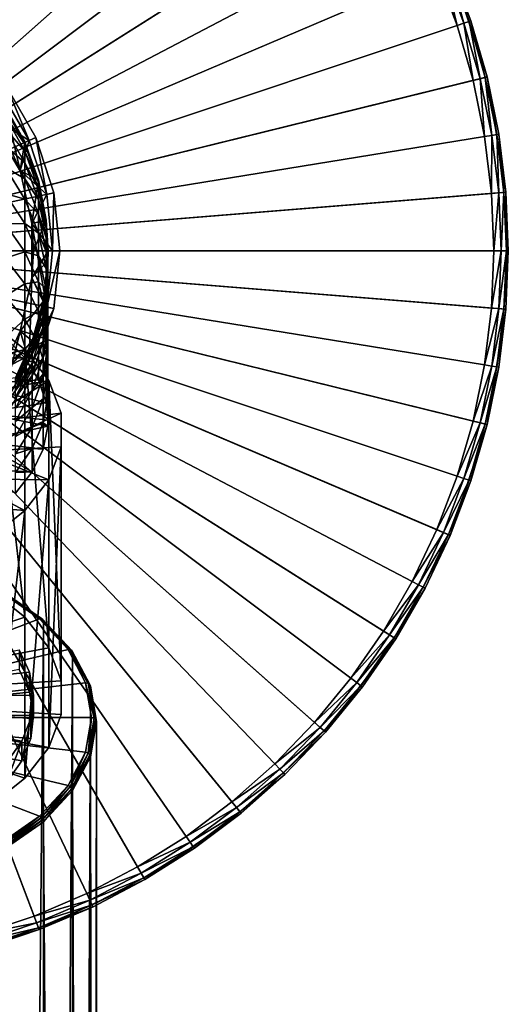
# Model space of a CAD drawing. Extents: x -30 to 30, y -202 to 30.
# Drawn here: x 10 to 30, y -31 to 10 of the extents above; entities that cross this region are included whole.
import ezdxf

# ---------------------------------------------------------------- set-up
doc = ezdxf.new("R2010")
doc.units = 0
doc.header["$MEASUREMENT"] = 0
for name, color, linetype in [('L2', 7, 'Continuous'), ('L3', 7, 'Continuous'), ('L4', 7, 'Continuous'), ('L5', 7, 'Continuous')]:
    doc.layers.add(name, color=color, linetype=linetype)

msp = doc.modelspace()

# ---------------------------------------------------------------- linework, layer by layer
at = {"layer": 'L2', "color": 7}
for points in [[(9.050967, -14.09658, 39.96602), (10.64281, -15.20913, 38.37714), (0, -19.288, 32.55191)], [(10.72596, -15.19921, 38.43802), (9.050967, -14.09658, 39.96602), (9.121678, -14.07797, 40.03932)], [(10.72596, -15.19921, 38.43802), (10.64281, -15.20913, 38.37714), (9.050967, -14.09658, 39.96602)], [(10.78683, -15.23585, 38.51332), (10.72596, -15.19921, 38.43802), (9.121678, -14.07797, 40.03932)], [(10.78683, -15.23585, 38.51332), (9.121678, -14.07797, 40.03932), (9.173442, -14.10825, 40.1237)], [(10.8091, -15.30923, 38.58288), (10.78683, -15.23585, 38.51332), (9.173442, -14.10825, 40.1237)], [(10.8091, -15.30923, 38.58288), (9.173442, -14.10825, 40.1237), (9.192389, -14.17929, 40.19659)], [(9.192389, -189.1502, 162.7125), (10.8091, -15.30923, 38.58288), (9.192389, -14.17929, 40.19659)], [(0, -19.288, 32.55191), (10.64281, -15.20913, 38.37714), (11.82566, -16.47842, 36.5644)], [(10.8091, -190.2801, 161.0988), (10.8091, -15.30923, 38.58288), (9.192389, -189.1502, 162.7125)], [(11.91805, -16.47842, 36.61111), (10.64281, -15.20913, 38.37714), (10.72596, -15.19921, 38.43802)], [(11.91805, -16.47842, 36.61111), (11.82566, -16.47842, 36.5644), (10.64281, -15.20913, 38.37714)], [(11.98568, -16.52232, 36.67605), (11.91805, -16.47842, 36.61111), (10.72596, -15.19921, 38.43802)], [(11.98568, -16.52232, 36.67605), (10.72596, -15.19921, 38.43802), (10.78683, -15.23585, 38.51332)], [(12.01043, -16.59836, 36.74181), (11.98568, -16.52232, 36.67605), (10.78683, -15.23585, 38.51332)], [(12.01043, -16.59836, 36.74181), (10.78683, -15.23585, 38.51332), (10.8091, -15.30923, 38.58288)], [(10.8091, -190.2801, 161.0988), (12.01043, -16.59836, 36.74181), (10.8091, -15.30923, 38.58288)], [(0, -19.288, 32.55191), (11.82566, -16.47842, 36.5644), (12.55405, -17.85569, 34.59746)], [(12.01043, -191.5692, 159.2577), (12.01043, -16.59836, 36.74181), (10.8091, -190.2801, 161.0988)], [(12.65213, -17.86645, 34.6288), (12.55405, -17.85569, 34.59746), (11.82566, -16.47842, 36.5644)], [(12.65213, -17.86645, 34.6288), (11.82566, -16.47842, 36.5644), (11.91805, -16.47842, 36.61111)], [(12.72393, -17.91823, 34.68249), (12.65213, -17.86645, 34.6288), (11.91805, -16.47842, 36.61111)], [(12.72393, -17.91823, 34.68249), (11.91805, -16.47842, 36.61111), (11.98568, -16.52232, 36.67605)], [(12.75021, -17.99714, 34.74413), (12.72393, -17.91823, 34.68249), (11.98568, -16.52232, 36.67605)], [(12.75021, -17.99714, 34.74413), (11.98568, -16.52232, 36.67605), (12.01043, -16.59836, 36.74181)], [(12.01043, -191.5692, 159.2577), (12.75021, -17.99714, 34.74413), (12.01043, -16.59836, 36.74181)], [(12.8, -19.288, 32.55191), (0, -19.288, 32.55191), (12.55405, -17.85569, 34.59746)], [(12.9, -19.30995, 32.56727), (12.55405, -17.85569, 34.59746), (12.65213, -17.86645, 34.6288)], [(12.9, -19.30995, 32.56727), (12.8, -19.288, 32.55191), (12.55405, -17.85569, 34.59746)], [(12.97321, -19.36992, 32.60926), (12.65213, -17.86645, 34.6288), (12.72393, -17.91823, 34.68249)], [(12.97321, -19.36992, 32.60926), (12.9, -19.30995, 32.56727), (12.65213, -17.86645, 34.6288)], [(12.75021, -192.968, 157.2601), (12.75021, -17.99714, 34.74413), (12.01043, -191.5692, 159.2577)], [(13, -19.45183, 32.66662), (12.72393, -17.91823, 34.68249), (12.75021, -17.99714, 34.74413)], [(13, -19.45183, 32.66662), (12.97321, -19.36992, 32.60926), (12.72393, -17.91823, 34.68249)], [(12.75021, -192.968, 157.2601), (13, -19.45183, 32.66662), (12.75021, -17.99714, 34.74413)], [(12.8, -19.288, 32.55191), (12.55405, -20.72031, 30.50636), (0, -19.288, 32.55191)], [(12.55405, -20.72031, 30.50636), (11.82566, -22.09758, 28.53941), (0, -19.288, 32.55191)], [(0, -19.288, 32.55191), (11.82566, -22.09758, 28.53941), (10.64281, -23.36687, 26.72667)], [(0, -19.288, 32.55191), (10.64281, -23.36687, 26.72667), (9.050967, -24.47942, 25.13779)], [(12.65213, -20.75345, 30.50574), (12.55405, -20.72031, 30.50636), (12.8, -19.288, 32.55191)], [(12.65213, -20.75345, 30.50574), (12.8, -19.288, 32.55191), (12.9, -19.30995, 32.56727)], [(12.72393, -20.82161, 30.53603), (12.65213, -20.75345, 30.50574), (12.9, -19.30995, 32.56727)], [(12.72393, -20.82161, 30.53603), (12.9, -19.30995, 32.56727), (12.97321, -19.36992, 32.60926)], [(12.75021, -20.90652, 30.58911), (12.72393, -20.82161, 30.53603), (12.97321, -19.36992, 32.60926)], [(12.75021, -20.90652, 30.58911), (12.97321, -19.36992, 32.60926), (13, -19.45183, 32.66662)], [(13, -194.4227, 155.1825), (12.75021, -20.90652, 30.58911), (13, -19.45183, 32.66662)], [(13, -194.4227, 155.1825), (13, -19.45183, 32.66662), (12.75021, -192.968, 157.2601)], [(11.91805, -22.14148, 28.52344), (11.82566, -22.09758, 28.53941), (12.55405, -20.72031, 30.50636)], [(11.91805, -22.14148, 28.52344), (12.55405, -20.72031, 30.50636), (12.65213, -20.75345, 30.50574)], [(11.98568, -22.21751, 28.54248), (11.91805, -22.14148, 28.52344), (12.65213, -20.75345, 30.50574)], [(11.98568, -22.21751, 28.54248), (12.65213, -20.75345, 30.50574), (12.72393, -20.82161, 30.53603)], [(12.01043, -22.30531, 28.59143), (11.98568, -22.21751, 28.54248), (12.72393, -20.82161, 30.53603)], [(12.01043, -22.30531, 28.59143), (12.72393, -20.82161, 30.53603), (12.75021, -20.90652, 30.58911)], [(12.75021, -195.8774, 153.105), (12.01043, -22.30531, 28.59143), (12.75021, -20.90652, 30.58911)], [(12.75021, -195.8774, 153.105), (12.75021, -20.90652, 30.58911), (13, -194.4227, 155.1825)], [(10.72596, -23.42069, 26.69653), (10.64281, -23.36687, 26.72667), (11.82566, -22.09758, 28.53941)], [(10.72596, -23.42069, 26.69653), (11.82566, -22.09758, 28.53941), (11.91805, -22.14148, 28.52344)], [(10.78683, -23.50398, 26.7052), (10.72596, -23.42069, 26.69653), (11.91805, -22.14148, 28.52344)], [(10.78683, -23.50398, 26.7052), (11.91805, -22.14148, 28.52344), (11.98568, -22.21751, 28.54248)], [(10.8091, -23.59444, 26.75037), (10.78683, -23.50398, 26.7052), (11.98568, -22.21751, 28.54248)], [(10.8091, -23.59444, 26.75037), (11.98568, -22.21751, 28.54248), (12.01043, -22.30531, 28.59143)], [(12.01043, -197.2762, 151.1074), (10.8091, -23.59444, 26.75037), (12.01043, -22.30531, 28.59143)], [(12.01043, -197.2762, 151.1074), (12.01043, -22.30531, 28.59143), (12.75021, -195.8774, 153.105)], [(9.121678, -24.54193, 25.09523), (9.050967, -24.47942, 25.13779), (10.64281, -23.36687, 26.72667)], [(9.121678, -24.54193, 25.09523), (10.64281, -23.36687, 26.72667), (10.72596, -23.42069, 26.69653)], [(9.173442, -24.63159, 25.09482), (9.121678, -24.54193, 25.09523), (10.72596, -23.42069, 26.69653)], [(9.173442, -24.63159, 25.09482), (10.72596, -23.42069, 26.69653), (10.78683, -23.50398, 26.7052)], [(9.192389, -24.72437, 25.13666), (9.173442, -24.63159, 25.09482), (10.78683, -23.50398, 26.7052)], [(9.192389, -24.72437, 25.13666), (10.78683, -23.50398, 26.7052), (10.8091, -23.59444, 26.75037)], [(10.8091, -198.5653, 149.2663), (9.192389, -24.72437, 25.13666), (10.8091, -23.59444, 26.75037)], [(10.8091, -198.5653, 149.2663), (10.8091, -23.59444, 26.75037), (12.01043, -197.2762, 151.1074)], [(9.192389, -199.6952, 147.6526), (9.192389, -24.72437, 25.13666), (10.8091, -198.5653, 149.2663)]]:
    msp.add_3dface(points, dxfattribs=at)
at = {"layer": 'L3', "color": 7}
for points in [[(0, 0, 7.85), (9.295605, 6.753652, 7.85), (10.49664, 4.673404, 7.85)], [(8.911314, 5.36176, 8.85), (10.22257, 4.551383, 8.85), (9.052901, 6.577317, 8.85)], [(9.295605, 6.753652, 8.55), (9.052901, 6.577317, 8.85), (10.22257, 4.551383, 8.85)], [(10.49664, 4.673404, 8.55), (10.49664, 4.673404, 7.85), (9.295605, 6.753652, 7.85)], [(10.49664, 4.673404, 8.55), (9.295605, 6.753652, 7.85), (9.295605, 6.753652, 8.55)], [(9.295605, 6.753652, 8.55), (10.22257, 4.551383, 8.85), (10.49664, 4.673404, 8.55)], [(8.911314, 5.36176, 10.5), (9.233019, 5.979243, 10.5), (9.855593, 3.320736, 10.5)], [(9.855593, 3.320736, 10.5), (9.233019, 5.979243, 10.5), (10.03754, 4.499755, 10.5)], [(9.233019, 5.876134, 12.64661), (10.03754, 4.499755, 10.5), (9.233019, 5.979243, 10.5)], [(10.03754, 4.403457, 12.50481), (10.03754, 4.499755, 10.5), (9.233019, 5.876134, 12.64661)], [(9.233019, 5.876134, 12.64661), (9.233019, 5.567756, 14.77346), (10.03754, 4.403457, 12.50481)], [(8.911314, 5.36176, 8.85), (8.911314, 5.36176, 10.5), (9.855593, 3.320736, 10.5)], [(8.911314, 5.36176, 8.85), (9.855593, 3.320736, 10.5), (9.855593, 3.320736, 8.85)], [(9.855593, 3.320736, 8.85), (10.22257, 4.551383, 8.85), (8.911314, 5.36176, 8.85)], [(10.03754, 4.403457, 12.50481), (9.233019, 5.567756, 14.77346), (10.03754, 4.11545, 14.49116)], [(9.233019, 5.567756, 14.77346), (9.233019, 5.056948, 16.86096), (10.03754, 4.11545, 14.49116)], [(10.03754, 4.11545, 14.49116), (9.233019, 5.056948, 16.86096), (10.03754, 3.638385, 16.44076)], [(9.233019, 5.056948, 16.86096), (9.233019, 4.348414, 18.88989), (10.03754, 3.638385, 16.44076)], [(10.49664, 4.673404, 7.85), (11.23892, 2.388905, 7.85), (0, 0, 7.85)], [(9.855593, 3.320736, 8.85), (10.94547, 2.326532, 8.85), (10.22257, 4.551383, 8.85)], [(9.855593, 3.320736, 10.5), (10.03754, 4.499755, 10.5), (10.60679, 2.914797, 10.5)], [(10.03754, 4.403457, 12.50481), (10.60679, 2.914797, 10.5), (10.03754, 4.499755, 10.5)], [(10.49664, 4.673404, 8.55), (10.22257, 4.551383, 8.85), (10.94547, 2.326532, 8.85)], [(11.23892, 2.388905, 8.55), (11.23892, 2.388905, 7.85), (10.49664, 4.673404, 7.85)], [(11.23892, 2.388905, 8.55), (10.49664, 4.673404, 7.85), (10.49664, 4.673404, 8.55)], [(10.49664, 4.673404, 8.55), (10.94547, 2.326532, 8.85), (11.23892, 2.388905, 8.55)], [(10.03754, 3.638385, 16.44076), (9.233019, 4.348414, 18.88989), (10.03754, 2.976656, 18.33566)], [(9.233019, 4.348414, 18.88989), (9.233019, 3.448677, 20.84157), (10.03754, 2.976656, 18.33566)], [(10.60679, 2.825795, 12.3529), (10.60679, 2.914797, 10.5), (10.03754, 4.403457, 12.50481)], [(10.03754, 4.403457, 12.50481), (10.03754, 4.11545, 14.49116), (10.60679, 2.825795, 12.3529)], [(10.60679, 2.825795, 12.3529), (10.03754, 4.11545, 14.49116), (10.60679, 2.559612, 14.18874)], [(10.03754, 4.11545, 14.49116), (10.03754, 3.638385, 16.44076), (10.60679, 2.559612, 14.18874)], [(10.03754, 2.976656, 18.33566), (9.233019, 3.448677, 20.84157), (10.03754, 2.136355, 20.15842)], [(9.233019, 3.448677, 20.84157), (9.233019, 2.366023, 22.69803), (10.03754, 2.136355, 20.15842)], [(9.855593, 3.320736, 8.85), (9.855593, 3.320736, 10.5), (10.33903, 1.124438, 10.5)], [(9.855593, 3.320736, 8.85), (10.33903, 1.124438, 10.5), (10.33903, 1.124438, 8.85)], [(9.855593, 3.320736, 10.5), (10.60679, 2.914797, 10.5), (10.33903, 1.124438, 10.5)], [(10.33903, 1.124438, 8.85), (10.94547, 2.326532, 8.85), (9.855593, 3.320736, 8.85)], [(10.60679, 2.559612, 14.18874), (10.03754, 3.638385, 16.44076), (10.60679, 2.118696, 15.99061)], [(10.03754, 3.638385, 16.44076), (10.03754, 2.976656, 18.33566), (10.60679, 2.118696, 15.99061)], [(10.60679, 2.118696, 15.99061), (10.03754, 2.976656, 18.33566), (10.60679, 1.507108, 17.74193)], [(10.03754, 2.976656, 18.33566), (10.03754, 2.136355, 20.15842), (10.60679, 1.507108, 17.74193)], [(10.33903, 1.124438, 10.5), (10.60679, 2.914797, 10.5), (10.92742, 1.261518, 10.5)], [(10.60679, 2.825795, 12.3529), (10.92742, 1.261518, 10.5), (10.60679, 2.914797, 10.5)], [(10.92742, 1.180128, 12.19444), (10.92742, 1.261518, 10.5), (10.60679, 2.825795, 12.3529)], [(10.60679, 2.825795, 12.3529), (10.60679, 2.559612, 14.18874), (10.92742, 1.180128, 12.19444)], [(10.92742, 1.180128, 12.19444), (10.60679, 2.559612, 14.18874), (10.92742, 0.936708, 13.87328)], [(10.60679, 2.559612, 14.18874), (10.60679, 2.118696, 15.99061), (10.92742, 0.936708, 13.87328)], [(0, 0, 7.85), (11.23892, 2.388905, 7.85), (11.49, 0, 7.85)], [(10.03754, 2.136355, 20.15842), (9.233019, 2.366023, 22.69803), (10.03754, 1.12522, 21.89224)], [(9.233019, 2.366023, 22.69803), (9.233019, 1.110419, 24.44217), (10.03754, 1.12522, 21.89224)], [(10.60679, 1.507108, 17.74193), (10.03754, 2.136355, 20.15842), (10.60679, 0.73048, 19.42657)], [(10.03754, 2.136355, 20.15842), (10.03754, 1.12522, 21.89224), (10.60679, 0.73048, 19.42657)], [(10.33903, 1.124438, 8.85), (11.19, 0, 8.85), (10.94547, 2.326532, 8.85)], [(10.92742, 0.936708, 13.87328), (10.60679, 2.118696, 15.99061), (10.92742, 0.5335, 15.52105)], [(10.60679, 2.118696, 15.99061), (10.60679, 1.507108, 17.74193), (10.92742, 0.5335, 15.52105)], [(11.23892, 2.388905, 8.55), (10.94547, 2.326532, 8.85), (11.19, 0, 8.85)], [(11.23892, 2.388905, 8.55), (11.19, 0, 8.85), (11.49, 0, 8.55)], [(11.49, 0, 8.55), (11.23892, 2.388905, 7.85), (11.23892, 2.388905, 8.55)], [(11.49, 0, 8.55), (11.49, 0, 7.85), (11.23892, 2.388905, 7.85)], [(10.33903, 1.124438, 10.5), (10.92742, 1.261518, 10.5), (10.4, 0, 10.5)], [(10.4, 0, 10.5), (10.92742, 1.261518, 10.5), (11, 0, 10.5)], [(10.92742, 0.5335, 15.52105), (10.60679, 1.507108, 17.74193), (10.92742, -0.025785, 17.1226)], [(10.60679, 1.507108, 17.74193), (10.60679, 0.73048, 19.42657), (10.92742, -0.025785, 17.1226)], [(10.92742, 1.180128, 12.19444), (11, 0, 10.5), (10.92742, 1.261518, 10.5)], [(10.03754, 1.12522, 21.89224), (9.233019, 1.110419, 24.44217), (10.03754, -0.047441, 23.52117)], [(9.233019, 1.110419, 24.44217), (9.233019, -0.306573, 26.05794), (10.03754, -0.047441, 23.52117)], [(10.60679, 0.73048, 19.42657), (10.03754, 1.12522, 21.89224), (10.60679, -0.204039, 21.02901)], [(10.03754, 1.12522, 21.89224), (10.03754, -0.047441, 23.52117), (10.60679, -0.204039, 21.02901)], [(10.33903, 1.124438, 8.85), (10.33903, 1.124438, 10.5), (10.4, 0, 10.5)], [(10.33903, 1.124438, 8.85), (10.4, 0, 10.5), (10.33903, -1.124438, 8.85)], [(10.94547, -2.326532, 8.85), (11.19, 0, 8.85), (10.33903, 1.124438, 8.85)], [(10.33903, -1.124438, 8.85), (10.94547, -2.326532, 8.85), (10.33903, 1.124438, 8.85)], [(10.99193, -0.494972, 12.03314), (11, 0, 10.5), (10.92742, 1.180128, 12.19444)], [(10.92742, 1.180128, 12.19444), (10.92742, 0.936708, 13.87328), (10.99193, -0.494972, 12.03314)], [(10.99193, -0.494972, 12.03314), (10.92742, 0.936708, 13.87328), (10.99193, -0.715221, 13.55217)], [(10.92742, 0.936708, 13.87328), (10.92742, 0.5335, 15.52105), (10.99193, -0.715221, 13.55217)], [(10.92742, -0.025785, 17.1226), (10.60679, 0.73048, 19.42657), (10.92742, -0.735996, 18.66317)], [(10.60679, 0.73048, 19.42657), (10.60679, -0.204039, 21.02901), (10.92742, -0.735996, 18.66317)], [(10.99193, -0.715221, 13.55217), (10.92742, 0.5335, 15.52105), (10.99193, -1.080048, 15.0431)], [(10.92742, 0.5335, 15.52105), (10.92742, -0.025785, 17.1226), (10.99193, -1.080048, 15.0431)], [(11.23892, -2.388905, 7.85), (10.49664, -4.673404, 7.85), (0, 0, 7.85)], [(0, 0, 7.85), (10.49664, -4.673404, 7.85), (9.295605, -6.753652, 7.85)], [(0, 0, 7.85), (11.49, 0, 7.85), (11.23892, -2.388905, 7.85)], [(10.4, 0, 10.5), (10.33903, -1.124438, 10.5), (10.33903, -1.124438, 8.85)], [(10.4, 0, 10.5), (11, 0, 10.5), (10.33903, -1.124438, 10.5)], [(11, 0, 10.5), (10.99193, -0.42133, 10.5), (10.33903, -1.124438, 10.5)], [(11.49, 0, 8.55), (11.19, 0, 8.85), (10.94547, -2.326532, 8.85)], [(11.49, 0, 8.55), (10.94547, -2.326532, 8.85), (11.23892, -2.388905, 8.55)], [(10.99193, -0.494972, 12.03314), (10.99193, -0.42133, 10.5), (11, 0, 10.5)], [(11.23892, -2.388905, 8.55), (11.23892, -2.388905, 7.85), (11.49, 0, 7.85)], [(11.23892, -2.388905, 8.55), (11.49, 0, 7.85), (11.49, 0, 8.55)], [(10.03754, -0.047441, 23.52117), (9.233019, -0.306573, 26.05794), (10.03754, -1.370828, 25.0302)], [(9.233019, -0.306573, 26.05794), (9.233019, -1.871906, 27.53046), (10.03754, -1.370828, 25.0302)], [(10.60679, -0.204039, 21.02901), (10.03754, -0.047441, 23.52117), (10.60679, -1.287842, 22.53451)], [(10.03754, -0.047441, 23.52117), (10.03754, -1.370828, 25.0302), (10.60679, -1.287842, 22.53451)], [(10.92742, -0.735996, 18.66317), (10.60679, -0.204039, 21.02901), (10.92742, -1.590595, 20.12857)], [(10.60679, -0.204039, 21.02901), (10.60679, -1.287842, 22.53451), (10.92742, -1.590595, 20.12857)], [(10.99193, -1.080048, 15.0431), (10.92742, -0.025785, 17.1226), (10.99193, -1.586094, 16.49219)], [(10.92742, -0.025785, 17.1226), (10.92742, -0.735996, 18.66317), (10.99193, -1.586094, 16.49219)], [(10.33903, -1.124438, 10.5), (10.99193, -0.42133, 10.5), (10.79879, -2.094302, 10.5)], [(10.79879, -2.094302, 10.5), (10.99193, -0.42133, 10.5), (10.99193, -0.494972, 12.03314)], [(10.79879, -2.160242, 11.8728), (10.79879, -2.094302, 10.5), (10.99193, -0.494972, 12.03314)], [(10.99193, -0.494972, 12.03314), (10.99193, -0.715221, 13.55217), (10.79879, -2.160242, 11.8728)], [(10.79879, -2.160242, 11.8728), (10.99193, -0.715221, 13.55217), (10.79879, -2.357456, 13.23296)], [(10.99193, -0.715221, 13.55217), (10.99193, -1.080048, 15.0431), (10.79879, -2.357456, 13.23296)], [(10.99193, -1.586094, 16.49219), (10.92742, -0.735996, 18.66317), (10.99193, -2.228701, 17.88611)], [(10.92742, -0.735996, 18.66317), (10.92742, -1.590595, 20.12857), (10.99193, -2.228701, 17.88611)], [(10.33903, -1.124438, 8.85), (10.33903, -1.124438, 10.5), (9.855593, -3.320736, 10.5)], [(10.33903, -1.124438, 8.85), (9.855593, -3.320736, 10.5), (9.855593, -3.320736, 8.85)], [(10.33903, -1.124438, 10.5), (10.79879, -2.094302, 10.5), (9.855593, -3.320736, 10.5)], [(9.855593, -3.320736, 8.85), (10.22257, -4.551383, 8.85), (10.33903, -1.124438, 8.85)], [(10.33903, -1.124438, 8.85), (10.22257, -4.551383, 8.85), (10.94547, -2.326532, 8.85)], [(10.79879, -2.357456, 13.23296), (10.99193, -1.080048, 15.0431), (10.79879, -2.684127, 14.56795)], [(10.99193, -1.080048, 15.0431), (10.99193, -1.586094, 16.49219), (10.79879, -2.684127, 14.56795)], [(10.03754, -1.370828, 25.0302), (9.233019, -1.871906, 27.53046), (10.03754, -2.832757, 26.40545)], [(10.60679, -1.287842, 22.53451), (10.03754, -1.370828, 25.0302), (10.60679, -2.510952, 23.9292)], [(10.03754, -1.370828, 25.0302), (10.03754, -2.832757, 26.40545), (10.60679, -2.510952, 23.9292)], [(10.92742, -1.590595, 20.12857), (10.60679, -1.287842, 22.53451), (10.92742, -2.581711, 21.50532)], [(10.60679, -1.287842, 22.53451), (10.60679, -2.510952, 23.9292), (10.92742, -2.581711, 21.50532)], [(10.79879, -2.684127, 14.56795), (10.99193, -1.586094, 16.49219), (10.79879, -3.137247, 15.86549)], [(10.99193, -1.586094, 16.49219), (10.99193, -2.228701, 17.88611), (10.79879, -3.137247, 15.86549)], [(10.99193, -2.228701, 17.88611), (10.92742, -1.590595, 20.12857), (10.99193, -3.00195, 19.21203)], [(10.92742, -1.590595, 20.12857), (10.92742, -2.581711, 21.50532), (10.99193, -3.00195, 19.21203)], [(9.233019, -1.871906, 27.53046), (9.233019, -3.571168, 28.84617), (10.03754, -2.832757, 26.40545)], [(9.855593, -3.320736, 10.5), (10.79879, -2.094302, 10.5), (10.35254, -3.718186, 10.5)], [(11.23892, -2.388905, 8.55), (10.94547, -2.326532, 8.85), (10.22257, -4.551383, 8.85)], [(11.23892, -2.388905, 8.55), (10.22257, -4.551383, 8.85), (10.49664, -4.673404, 8.55)], [(10.79879, -2.160242, 11.8728), (10.35254, -3.718186, 10.5), (10.79879, -2.094302, 10.5)], [(10.35254, -3.77665, 11.71716), (10.35254, -3.718186, 10.5), (10.79879, -2.160242, 11.8728)], [(10.79879, -2.160242, 11.8728), (10.79879, -2.357456, 13.23296), (10.35254, -3.77665, 11.71716)], [(10.35254, -3.77665, 11.71716), (10.79879, -2.357456, 13.23296), (10.35254, -3.951504, 12.9231)], [(10.79879, -2.357456, 13.23296), (10.79879, -2.684127, 14.56795), (10.35254, -3.951504, 12.9231)], [(10.49664, -4.673404, 8.55), (10.49664, -4.673404, 7.85), (11.23892, -2.388905, 7.85)], [(10.49664, -4.673404, 8.55), (11.23892, -2.388905, 7.85), (11.23892, -2.388905, 8.55)], [(10.79879, -3.137247, 15.86549), (10.99193, -2.228701, 17.88611), (10.79879, -3.712645, 17.11362)], [(10.99193, -2.228701, 17.88611), (10.99193, -3.00195, 19.21203), (10.79879, -3.712645, 17.11362)], [(10.03754, -2.832757, 26.40545), (9.233019, -3.571168, 28.84617), (10.03754, -4.419767, 27.63424)], [(10.60679, -2.510952, 23.9292), (10.03754, -2.832757, 26.40545), (10.60679, -3.862105, 25.20024)], [(10.03754, -2.832757, 26.40545), (10.03754, -4.419767, 27.63424), (10.60679, -3.862105, 25.20024)], [(10.35254, -3.951504, 12.9231), (10.79879, -2.684127, 14.56795), (10.35254, -4.241138, 14.10674)], [(10.79879, -2.684127, 14.56795), (10.79879, -3.137247, 15.86549), (10.35254, -4.241138, 14.10674)], [(10.92742, -2.581711, 21.50532), (10.60679, -2.510952, 23.9292), (10.92742, -3.700221, 22.78073)], [(10.60679, -2.510952, 23.9292), (10.60679, -3.862105, 25.20024), (10.92742, -3.700221, 22.78073)], [(10.99193, -3.00195, 19.21203), (10.92742, -2.581711, 21.50532), (10.99193, -3.898722, 20.45772)], [(10.92742, -2.581711, 21.50532), (10.92742, -3.700221, 22.78073), (10.99193, -3.898722, 20.45772)], [(6.965705, -4.874761, 27.85617), (8.62048, -2.958245, 30.59324), (10.04589, -4.083553, 28.98613)], [(8.62048, -2.958245, 30.59324), (8.62048, -14.0168, 38.33652), (10.04589, -15.14211, 36.72941)], [(8.62048, -2.958245, 30.59324), (10.04589, -15.14211, 36.72941), (10.04589, -4.083553, 28.98613)], [(10.35254, -4.241138, 14.10674), (10.79879, -3.137247, 15.86549), (10.35254, -4.642886, 15.25717)], [(10.79879, -3.137247, 15.86549), (10.79879, -3.712645, 17.11362), (10.35254, -4.642886, 15.25717)], [(10.79879, -3.712645, 17.11362), (10.99193, -3.00195, 19.21203), (10.79879, -4.405022, 18.30086)], [(10.99193, -3.00195, 19.21203), (10.99193, -3.898722, 20.45772), (10.79879, -4.405022, 18.30086)], [(6.965705, -4.465185, 27.56938), (10.03754, -4.419767, 27.63424), (9.233019, -3.571168, 28.84617)], [(9.855593, -3.320736, 8.85), (9.855593, -3.320736, 10.5), (8.911314, -5.36176, 10.5)], [(9.855593, -3.320736, 8.85), (8.911314, -5.36176, 10.5), (8.911314, -5.36176, 8.85)], [(9.855593, -3.320736, 10.5), (10.35254, -3.718186, 10.5), (8.911314, -5.36176, 10.5)], [(8.911314, -5.36176, 8.85), (9.052901, -6.577317, 8.85), (9.855593, -3.320736, 8.85)], [(9.855593, -3.320736, 8.85), (9.052901, -6.577317, 8.85), (10.22257, -4.551383, 8.85)], [(8.911314, -5.36176, 10.5), (10.35254, -3.718186, 10.5), (9.663635, -5.254918, 10.5)], [(10.35254, -3.77665, 11.71716), (9.663635, -5.254918, 10.5), (10.35254, -3.718186, 10.5)], [(9.663635, -5.306307, 11.56987), (9.663635, -5.254918, 10.5), (10.35254, -3.77665, 11.71716)], [(10.35254, -3.77665, 11.71716), (10.35254, -3.951504, 12.9231), (9.663635, -5.306307, 11.56987)], [(9.663635, -5.306307, 11.56987), (10.35254, -3.951504, 12.9231), (9.663635, -5.460002, 12.62988)], [(10.35254, -3.951504, 12.9231), (10.35254, -4.241138, 14.10674), (9.663635, -5.460002, 12.62988)], [(10.60679, -3.862105, 25.20024), (10.03754, -4.419767, 27.63424), (10.60679, -5.328862, 26.33592)], [(10.35254, -4.642886, 15.25717), (10.79879, -3.712645, 17.11362), (10.35254, -5.153047, 16.3638)], [(10.79879, -3.712645, 17.11362), (10.79879, -4.405022, 18.30086), (10.35254, -5.153047, 16.3638)], [(10.92742, -3.700221, 22.78073), (10.60679, -3.862105, 25.20024), (10.92742, -4.935824, 23.94307)], [(10.60679, -3.862105, 25.20024), (10.60679, -5.328862, 26.33592), (10.92742, -4.935824, 23.94307)], [(10.79879, -4.405022, 18.30086), (10.99193, -3.898722, 20.45772), (10.79879, -5.208003, 19.41627)], [(10.99193, -3.898722, 20.45772), (10.99193, -4.91076, 21.61173), (10.79879, -5.208003, 19.41627)], [(10.99193, -3.898722, 20.45772), (10.92742, -3.700221, 22.78073), (10.99193, -4.91076, 21.61173)], [(10.92742, -3.700221, 22.78073), (10.92742, -4.935824, 23.94307), (10.99193, -4.91076, 21.61173)], [(6.965705, -4.874761, 27.85617), (10.04589, -4.083553, 28.98613), (7.846217, -5.948026, 26.32339)], [(7.846217, -5.53845, 26.0366), (10.03754, -4.419767, 27.63424), (6.965705, -4.465185, 27.56938)], [(7.846217, -5.948026, 26.32339), (10.04589, -4.083553, 28.98613), (11.03226, -5.354256, 27.17138)], [(7.846217, -5.53845, 26.0366), (10.60679, -5.328862, 26.33592), (10.03754, -4.419767, 27.63424)], [(9.663635, -5.460002, 12.62988), (10.35254, -4.241138, 14.10674), (9.663635, -5.714587, 13.67029)], [(10.35254, -4.241138, 14.10674), (10.35254, -4.642886, 15.25717), (9.663635, -5.714587, 13.67029)], [(10.04589, -4.083553, 28.98613), (10.04589, -15.14211, 36.72941), (11.03226, -16.41281, 34.91466)], [(10.04589, -4.083553, 28.98613), (11.03226, -16.41281, 34.91466), (11.03226, -5.354256, 27.17138)], [(10.35254, -5.153047, 16.3638), (10.79879, -4.405022, 18.30086), (10.35254, -5.766925, 17.41643)], [(10.79879, -4.405022, 18.30086), (10.79879, -5.208003, 19.41627), (10.35254, -5.766925, 17.41643)], [(10.49664, -4.673404, 8.55), (10.22257, -4.551383, 8.85), (9.052901, -6.577317, 8.85)], [(10.49664, -4.673404, 8.55), (9.052901, -6.577317, 8.85), (9.295605, -6.753652, 8.55)], [(9.295605, -6.753652, 8.55), (9.295605, -6.753652, 7.85), (10.49664, -4.673404, 7.85)], [(9.295605, -6.753652, 8.55), (10.49664, -4.673404, 7.85), (10.49664, -4.673404, 8.55)], [(9.663635, -5.714587, 13.67029), (10.35254, -4.642886, 15.25717), (9.663635, -6.067719, 14.6815)], [(10.35254, -4.642886, 15.25717), (10.35254, -5.153047, 16.3638), (9.663635, -6.067719, 14.6815)], [(9.663635, -6.067719, 14.6815), (10.35254, -5.153047, 16.3638), (9.663635, -6.516146, 15.65421)], [(10.35254, -5.153047, 16.3638), (10.35254, -5.766925, 17.41643), (9.663635, -6.516146, 15.65421)], [(10.35254, -5.766925, 17.41643), (10.79879, -5.208003, 19.41627), (10.35254, -6.478868, 18.40538)], [(10.79879, -5.208003, 19.41627), (10.79879, -6.114196, 20.44959), (10.35254, -6.478868, 18.40538)], [(10.60679, -5.328862, 26.33592), (10.92742, -6.277143, 24.98163), (10.92742, -4.935824, 23.94307)], [(10.79879, -5.208003, 19.41627), (10.99193, -4.91076, 21.61173), (10.79879, -6.114196, 20.44959)], [(10.99193, -4.91076, 21.61173), (10.99193, -6.028746, 22.66343), (10.79879, -6.114196, 20.44959)], [(10.99193, -4.91076, 21.61173), (10.92742, -4.935824, 23.94307), (10.99193, -6.028746, 22.66343)], [(10.92742, -4.935824, 23.94307), (10.92742, -6.277143, 24.98163), (11, -7.000721, 23.94826)], [(10.92742, -4.935824, 23.94307), (11, -7.000721, 23.94826), (10.99193, -6.028746, 22.66343)], [(7.846217, -5.53845, 26.0366), (10.92742, -6.277143, 24.98163), (10.60679, -5.328862, 26.33592)], [(7.846217, -5.948026, 26.32339), (11.03226, -5.354256, 27.17138), (8.23372, -7.113171, 24.65939)], [(8.23372, -6.703595, 24.3726), (10.92742, -6.277143, 24.98163), (7.846217, -5.53845, 26.0366)], [(8.23372, -7.113171, 24.65939), (11.03226, -5.354256, 27.17138), (11.53645, -6.714818, 25.22829)], [(11.03226, -5.354256, 27.17138), (11.03226, -16.41281, 34.91466), (11.53645, -17.77337, 32.97158)], [(11.03226, -5.354256, 27.17138), (11.53645, -17.77337, 32.97158), (11.53645, -6.714818, 25.22829)], [(9.663635, -6.516146, 15.65421), (10.35254, -5.766925, 17.41643), (9.663635, -7.055738, 16.57947)], [(10.35254, -5.766925, 17.41643), (10.35254, -6.478868, 18.40538), (9.663635, -7.055738, 16.57947)], [(10.79879, -6.114196, 20.44959), (10.99193, -6.028746, 22.66343), (10.79879, -7.115255, 21.39129)], [(10.99193, -6.028746, 22.66343), (10.99193, -7.242385, 23.60313), (10.79879, -7.115255, 21.39129)], [(10.99193, -6.028746, 22.66343), (11, -7.000721, 23.94826), (10.99193, -7.242385, 23.60313)], [(8.23372, -6.703595, 24.3726), (11, -7.000721, 23.94826), (10.92742, -6.277143, 24.98163)], [(9.663635, -7.055738, 16.57947), (10.35254, -6.478868, 18.40538), (9.663635, -7.681527, 17.44874)], [(10.35254, -6.478868, 18.40538), (10.35254, -7.282319, 19.32154), (9.663635, -7.681527, 17.44874)], [(10.35254, -6.478868, 18.40538), (10.79879, -6.114196, 20.44959), (10.35254, -7.282319, 19.32154)], [(10.79879, -6.114196, 20.44959), (10.79879, -7.115255, 21.39129), (10.35254, -7.282319, 19.32154)], [(8.10387, -7.88741, 22.68193), (10.99193, -7.242385, 23.60313), (8.23372, -6.703595, 24.3726)], [(8.23372, -7.113171, 24.65939), (11.53645, -6.714818, 25.22829), (8.10387, -8.296986, 22.96872)], [(8.10387, -8.296986, 22.96872), (11.53645, -6.714818, 25.22829), (11.53645, -8.105775, 23.2418)], [(8.23372, -6.703595, 24.3726), (10.99193, -7.242385, 23.60313), (11, -7.000721, 23.94826)], [(11.53645, -6.714818, 25.22829), (11.53645, -17.77337, 32.97158), (11.53645, -19.16433, 30.98508)], [(11.53645, -6.714818, 25.22829), (11.53645, -19.16433, 30.98508), (11.53645, -8.105775, 23.2418)], [(8.10387, -7.88741, 22.68193), (10.79879, -8.201963, 22.23271), (10.99193, -7.242385, 23.60313)], [(9.663635, -7.681527, 17.44874), (10.35254, -7.282319, 19.32154), (9.663635, -8.387752, 18.25404)], [(10.35254, -7.282319, 19.32154), (10.35254, -8.169882, 20.15648), (9.663635, -8.387752, 18.25404)], [(10.35254, -7.282319, 19.32154), (10.79879, -7.115255, 21.39129), (10.35254, -8.169882, 20.15648)], [(10.79879, -7.115255, 21.39129), (10.79879, -8.201963, 22.23271), (10.35254, -8.169882, 20.15648)], [(10.79879, -7.115255, 21.39129), (10.99193, -7.242385, 23.60313), (10.79879, -8.201963, 22.23271)], [(7.464823, -9.015511, 21.07084), (10.35254, -9.133385, 20.9025), (8.10387, -7.88741, 22.68193)], [(8.10387, -7.88741, 22.68193), (10.35254, -9.133385, 20.9025), (10.79879, -8.201963, 22.23271)], [(8.10387, -8.296986, 22.96872), (11.53645, -8.105775, 23.2418), (11.03226, -9.466337, 21.29872)], [(11.53645, -8.105775, 23.2418), (11.53645, -19.16433, 30.98508), (11.03226, -20.52489, 29.042)], [(11.53645, -8.105775, 23.2418), (11.03226, -20.52489, 29.042), (11.03226, -9.466337, 21.29872)], [(8.10387, -8.296986, 22.96872), (11.03226, -9.466337, 21.29872), (7.464823, -9.425087, 21.35763)], [(9.663635, -8.387752, 18.25404), (10.35254, -8.169882, 20.15648), (9.663635, -9.167911, 18.98794)], [(10.35254, -8.169882, 20.15648), (10.35254, -9.133385, 20.9025), (9.663635, -9.167911, 18.98794)], [(10.35254, -8.169882, 20.15648), (10.79879, -8.201963, 22.23271), (10.35254, -9.133385, 20.9025)], [(7.464823, -9.015511, 21.07084), (9.663635, -10.01482, 19.64368), (10.35254, -9.133385, 20.9025)], [(9.663635, -9.167911, 18.98794), (10.35254, -9.133385, 20.9025), (9.663635, -10.01482, 19.64368)], [(7.464823, -9.425087, 21.35763), (10.04589, -10.73704, 19.48396), (6.356734, -10.42659, 19.92733)], [(7.464823, -9.425087, 21.35763), (11.03226, -9.466337, 21.29872), (10.04589, -10.73704, 19.48396)], [(11.03226, -9.466337, 21.29872), (11.03226, -20.52489, 29.042), (10.04589, -21.79559, 27.22725)], [(11.03226, -9.466337, 21.29872), (10.04589, -21.79559, 27.22725), (10.04589, -10.73704, 19.48396)], [(6.356734, -10.42659, 19.92733), (10.04589, -10.73704, 19.48396), (8.62048, -11.86235, 17.87686)], [(10.04589, -10.73704, 19.48396), (10.04589, -21.79559, 27.22725), (8.62048, -22.9209, 25.62014)], [(10.04589, -10.73704, 19.48396), (8.62048, -22.9209, 25.62014), (8.62048, -11.86235, 17.87686)], [(10.04589, -15.14211, 36.72941), (8.62048, -14.0168, 38.33652), (0, -18.46885, 31.97833)], [(0, -18.46885, 31.97833), (11.03226, -16.41281, 34.91466), (10.04589, -15.14211, 36.72941)], [(0, -18.46885, 31.97833), (11.53645, -17.77337, 32.97158), (11.03226, -16.41281, 34.91466)], [(11.53645, -19.16433, 30.98508), (11.53645, -17.77337, 32.97158), (0, -18.46885, 31.97833)], [(8.62048, -22.9209, 25.62014), (10.04589, -21.79559, 27.22725), (0, -18.46885, 31.97833)], [(0, -18.46885, 31.97833), (10.04589, -21.79559, 27.22725), (11.03226, -20.52489, 29.042)], [(0, -18.46885, 31.97833), (11.03226, -20.52489, 29.042), (11.53645, -19.16433, 30.98508)]]:
    msp.add_3dface(points, dxfattribs=at)
at = {"layer": 'L4', "color": 250}
for points in [[(0, -18.46885, 31.97833), (9.808201, -16.4853, 34.81112), (10.23592, -17.41342, 33.48563)], [(10.23592, -18.23258, 34.05921), (10.23592, -17.41342, 33.48563), (9.808201, -16.4853, 34.81112)], [(10.23592, -18.23258, 34.05921), (9.808201, -16.4853, 34.81112), (9.808201, -17.30446, 35.3847)], [(0, -19.288, 32.55191), (10.23592, -18.23258, 34.05921), (9.808201, -17.30446, 35.3847)], [(10.23592, -17.41342, 33.48563), (10.39854, -18.36888, 32.1211), (0, -18.46885, 31.97833)], [(10.39854, -19.18803, 32.69468), (10.39854, -18.36888, 32.1211), (10.23592, -17.41342, 33.48563)], [(10.39854, -19.18803, 32.69468), (10.23592, -17.41342, 33.48563), (10.23592, -18.23258, 34.05921)], [(10.39854, -19.18803, 32.69468), (10.23592, -18.23258, 34.05921), (0, -19.288, 32.55191)], [(0, -18.46885, 31.97833), (10.39854, -18.36888, 32.1211), (10.29184, -19.32693, 30.75287)], [(9.918585, -20.26275, 29.41638), (9.288446, -21.15211, 28.14624), (0, -18.46885, 31.97833)], [(0, -18.46885, 31.97833), (10.29184, -19.32693, 30.75287), (9.918585, -20.26275, 29.41638)], [(10.29184, -20.14608, 31.32645), (10.29184, -19.32693, 30.75287), (10.39854, -18.36888, 32.1211)], [(10.29184, -20.14608, 31.32645), (10.39854, -18.36888, 32.1211), (10.39854, -19.18803, 32.69468)], [(0, -19.288, 32.55191), (10.29184, -20.14608, 31.32645), (10.39854, -19.18803, 32.69468)], [(9.288446, -21.97126, 28.71982), (9.918585, -21.0819, 29.98995), (0, -19.288, 32.55191)], [(0, -19.288, 32.55191), (9.918585, -21.0819, 29.98995), (10.29184, -20.14608, 31.32645)], [(9.918585, -21.0819, 29.98995), (9.918585, -20.26275, 29.41638), (10.29184, -19.32693, 30.75287)], [(9.918585, -21.0819, 29.98995), (10.29184, -19.32693, 30.75287), (10.29184, -20.14608, 31.32645)], [(9.288446, -21.97126, 28.71982), (9.288446, -21.15211, 28.14624), (9.918585, -20.26275, 29.41638)], [(9.288446, -21.97126, 28.71982), (9.918585, -20.26275, 29.41638), (9.918585, -21.0819, 29.98995)]]:
    msp.add_3dface(points, dxfattribs=at)
at = {"layer": 'L5', "color": 7}
for points in [[(6.000771, 29.39372), (10.63815, 28.05049), (0, 0)], [(0, 0, 9), (10.42538, 27.48948, 9), (8.179594, 28.23923, 9)], [(0, 0), (10.63815, 28.05049), (15, 25.98076)], [(0, 0, 9), (12.60356, 26.56144, 9), (10.42538, 27.48948, 9)], [(14.7, 25.46115, 9), (12.60356, 26.56144, 9), (0, 0, 9)], [(0, 0), (15, 25.98076), (18.97336, 23.23815)], [(0, 0, 9), (16.7011, 24.19573, 9), (14.7, 25.46115, 9)], [(0, 0, 9), (18.59389, 22.77339, 9), (16.7011, 24.19573, 9)], [(18.97336, 23.23815), (22.45532, 19.89368), (0, 0)], [(20.3661, 21.20335, 9), (18.59389, 22.77339, 9), (0, 0, 9)], [(0, 0, 9), (22.00622, 19.49581, 9), (20.3661, 21.20335, 9)], [(0, 0), (22.45532, 19.89368), (25.3557, 16.03398)], [(0, 0, 9), (23.50362, 17.66182, 9), (22.00622, 19.49581, 9)], [(24.84859, 15.71329, 9), (23.50362, 17.66182, 9), (0, 0, 9)], [(0, 0), (25.3557, 16.03398), (27.59938, 11.759)], [(0, 0, 9), (26.03241, 13.66286, 9), (24.84859, 15.71329, 9)], [(0, 0, 9), (27.0474, 11.52382, 9), (26.03241, 13.66286, 9)], [(27.59938, 11.759), (29.12826, 7.17947), (0, 0)], [(27.88697, 9.310039, 9), (27.0474, 11.52382, 9), (0, 0, 9)], [(27.88697, 9.310039, 9), (27.32339, 11.64141, 8.919615), (27.0474, 11.52382, 9)], [(28.17153, 9.405039, 8.919615), (27.52543, 11.72749, 8.7), (27.32339, 11.64141, 8.919615)], [(27.88697, 9.310039, 9), (28.17153, 9.405039, 8.919615), (27.32339, 11.64141, 8.919615)], [(28.37984, 9.474585, 8.7), (27.59938, 11.759, 8.4), (27.52543, 11.72749, 8.7)], [(28.17153, 9.405039, 8.919615), (28.37984, 9.474585, 8.7), (27.52543, 11.72749, 8.7)], [(27.59938, 11.759), (28.45609, 9.50004, 8.4), (29.12826, 7.17947)], [(27.59938, 11.759), (27.59938, 11.759, 8.4), (28.45609, 9.50004, 8.4)], [(28.37984, 9.474585, 8.7), (28.45609, 9.50004, 8.4), (27.59938, 11.759, 8.4)], [(28.54569, 7.03588, 9), (28.17153, 9.405039, 8.919615), (27.88697, 9.310039, 9)], [(28.83697, 7.107675, 8.919615), (28.37984, 9.474585, 8.7), (28.17153, 9.405039, 8.919615)], [(28.54569, 7.03588, 9), (28.83697, 7.107675, 8.919615), (28.17153, 9.405039, 8.919615)], [(29.0502, 7.160232, 8.7), (28.45609, 9.50004, 8.4), (28.37984, 9.474585, 8.7)], [(28.83697, 7.107675, 8.919615), (29.0502, 7.160232, 8.7), (28.37984, 9.474585, 8.7)], [(29.12826, 7.17947), (28.45609, 9.50004, 8.4), (29.12826, 7.17947, 8.4)], [(29.0502, 7.160232, 8.7), (29.12826, 7.17947, 8.4), (28.45609, 9.50004, 8.4)], [(0, 0, 9), (28.54569, 7.03588, 9), (27.88697, 9.310039, 9)], [(0, 0), (29.12826, 7.17947), (29.90272, 2.413997)], [(0, 0, 9), (29.01928, 4.716092, 9), (28.54569, 7.03588, 9)], [(29.01928, 4.716092, 9), (28.83697, 7.107675, 8.919615), (28.54569, 7.03588, 9)], [(29.31539, 4.764215, 8.919615), (29.0502, 7.160232, 8.7), (28.83697, 7.107675, 8.919615)], [(29.01928, 4.716092, 9), (29.31539, 4.764215, 8.919615), (28.83697, 7.107675, 8.919615)], [(29.53216, 4.799444, 8.7), (29.12826, 7.17947, 8.4), (29.0502, 7.160232, 8.7)], [(29.31539, 4.764215, 8.919615), (29.53216, 4.799444, 8.7), (29.0502, 7.160232, 8.7)], [(29.12826, 7.17947), (29.61151, 4.812338, 8.4), (29.90272, 2.413997)], [(29.12826, 7.17947), (29.12826, 7.17947, 8.4), (29.61151, 4.812338, 8.4)], [(29.53216, 4.799444, 8.7), (29.61151, 4.812338, 8.4), (29.12826, 7.17947, 8.4)], [(29.30466, 2.365717, 9), (29.01928, 4.716092, 9), (0, 0, 9)], [(29.30466, 2.365717, 9), (29.31539, 4.764215, 8.919615), (29.01928, 4.716092, 9)], [(29.30466, 2.365717, 9), (29.60369, 2.389857, 8.919615), (29.31539, 4.764215, 8.919615)], [(29.60369, 2.389857, 8.919615), (29.53216, 4.799444, 8.7), (29.31539, 4.764215, 8.919615)], [(29.8226, 2.407529, 8.7), (29.61151, 4.812338, 8.4), (29.53216, 4.799444, 8.7)], [(29.60369, 2.389857, 8.919615), (29.8226, 2.407529, 8.7), (29.53216, 4.799444, 8.7)], [(29.90272, 2.413997), (29.61151, 4.812338, 8.4), (29.90272, 2.413997, 8.4)], [(29.8226, 2.407529, 8.7), (29.90272, 2.413997, 8.4), (29.61151, 4.812338, 8.4)], [(0, 0), (29.90272, 2.413997), (30, 0)], [(0, 0, 9), (29.4, 0, 9), (29.30466, 2.365717, 9)], [(29.4, 0, 9), (29.60369, 2.389857, 8.919615), (29.30466, 2.365717, 9)], [(29.4, 0, 9), (29.7, 0, 8.919615), (29.60369, 2.389857, 8.919615)], [(29.7, 0, 8.919615), (29.8226, 2.407529, 8.7), (29.60369, 2.389857, 8.919615)], [(29.7, 0, 8.919615), (29.91962, 0, 8.7), (29.8226, 2.407529, 8.7)], [(29.91962, 0, 8.7), (29.90272, 2.413997, 8.4), (29.8226, 2.407529, 8.7)], [(29.90272, 2.413997), (29.90272, 2.413997, 8.4), (30, 0)], [(30, 0), (29.90272, 2.413997, 8.4), (30, 0, 8.4)], [(29.91962, 0, 8.7), (30, 0, 8.4), (29.90272, 2.413997, 8.4)], [(29.01928, -4.716092, 9), (29.30466, -2.365717, 9), (0, 0, 9)], [(0, 0, 9), (29.30466, -2.365717, 9), (29.4, 0, 9)], [(27.0474, -11.52382, 9), (27.88697, -9.310039, 9), (0, 0, 9)], [(0, 0, 9), (27.88697, -9.310039, 9), (28.54569, -7.03588, 9)], [(0, 0, 9), (28.54569, -7.03588, 9), (29.01928, -4.716092, 9)], [(23.50362, -17.66182, 9), (24.84859, -15.71329, 9), (0, 0, 9)], [(0, 0, 9), (24.84859, -15.71329, 9), (26.03241, -13.66286, 9)], [(0, 0, 9), (26.03241, -13.66286, 9), (27.0474, -11.52382, 9)], [(18.59389, -22.77339, 9), (20.3661, -21.20335, 9), (0, 0, 9)], [(0, 0, 9), (20.3661, -21.20335, 9), (22.00622, -19.49581, 9)], [(0, 0, 9), (22.00622, -19.49581, 9), (23.50362, -17.66182, 9)], [(12.60356, -26.56144, 9), (14.7, -25.46115, 9), (0, 0, 9)], [(0, 0, 9), (14.7, -25.46115, 9), (16.7011, -24.19573, 9)], [(0, 0, 9), (16.7011, -24.19573, 9), (18.59389, -22.77339, 9)], [(0, 0, 9), (8.179594, -28.23923, 9), (10.42538, -27.48948, 9)], [(0, 0, 9), (10.42538, -27.48948, 9), (12.60356, -26.56144, 9)], [(30, 0), (29.90272, -2.413997), (0, 0)], [(15, -25.98076), (10.63815, -28.05049), (0, 0)], [(0, 0), (10.63815, -28.05049), (6.000771, -29.39372)], [(25.3557, -16.03398), (22.45532, -19.89368), (0, 0)], [(0, 0), (22.45532, -19.89368), (18.97336, -23.23815)], [(0, 0), (18.97336, -23.23815), (15, -25.98076)], [(29.90272, -2.413997), (29.12826, -7.17947), (0, 0)], [(0, 0), (29.12826, -7.17947), (27.59938, -11.759)], [(0, 0), (27.59938, -11.759), (25.3557, -16.03398)], [(29.30466, -2.365717, 9), (29.60369, -2.389857, 8.919615), (29.7, 0, 8.919615)], [(29.30466, -2.365717, 9), (29.7, 0, 8.919615), (29.4, 0, 9)], [(29.60369, -2.389857, 8.919615), (29.8226, -2.407529, 8.7), (29.91962, 0, 8.7)], [(29.60369, -2.389857, 8.919615), (29.91962, 0, 8.7), (29.7, 0, 8.919615)], [(29.8226, -2.407529, 8.7), (29.90272, -2.413997, 8.4), (30, 0, 8.4)], [(29.8226, -2.407529, 8.7), (30, 0, 8.4), (29.91962, 0, 8.7)], [(30, 0), (30, 0, 8.4), (29.90272, -2.413997)], [(29.90272, -2.413997), (30, 0, 8.4), (29.90272, -2.413997, 8.4)], [(29.01928, -4.716092, 9), (29.60369, -2.389857, 8.919615), (29.30466, -2.365717, 9)], [(29.01928, -4.716092, 9), (29.31539, -4.764215, 8.919615), (29.60369, -2.389857, 8.919615)], [(29.90272, -2.413997), (29.61151, -4.812338, 8.4), (29.12826, -7.17947)], [(29.31539, -4.764215, 8.919615), (29.8226, -2.407529, 8.7), (29.60369, -2.389857, 8.919615)], [(29.31539, -4.764215, 8.919615), (29.53216, -4.799444, 8.7), (29.8226, -2.407529, 8.7)], [(29.53216, -4.799444, 8.7), (29.90272, -2.413997, 8.4), (29.8226, -2.407529, 8.7)], [(29.53216, -4.799444, 8.7), (29.61151, -4.812338, 8.4), (29.90272, -2.413997, 8.4)], [(29.90272, -2.413997), (29.90272, -2.413997, 8.4), (29.61151, -4.812338, 8.4)], [(28.54569, -7.03588, 9), (29.31539, -4.764215, 8.919615), (29.01928, -4.716092, 9)], [(28.54569, -7.03588, 9), (28.83697, -7.107675, 8.919615), (29.31539, -4.764215, 8.919615)], [(28.83697, -7.107675, 8.919615), (29.53216, -4.799444, 8.7), (29.31539, -4.764215, 8.919615)], [(28.83697, -7.107675, 8.919615), (29.0502, -7.160232, 8.7), (29.53216, -4.799444, 8.7)], [(29.0502, -7.160232, 8.7), (29.61151, -4.812338, 8.4), (29.53216, -4.799444, 8.7)], [(29.0502, -7.160232, 8.7), (29.12826, -7.17947, 8.4), (29.61151, -4.812338, 8.4)], [(29.12826, -7.17947), (29.61151, -4.812338, 8.4), (29.12826, -7.17947, 8.4)], [(29.12826, -7.17947), (28.45609, -9.50004, 8.4), (27.59938, -11.759)], [(27.88697, -9.310039, 9), (28.83697, -7.107675, 8.919615), (28.54569, -7.03588, 9)], [(27.88697, -9.310039, 9), (28.17153, -9.405039, 8.919615), (28.83697, -7.107675, 8.919615)], [(28.17153, -9.405039, 8.919615), (29.0502, -7.160232, 8.7), (28.83697, -7.107675, 8.919615)], [(28.17153, -9.405039, 8.919615), (28.37984, -9.474585, 8.7), (29.0502, -7.160232, 8.7)], [(28.37984, -9.474585, 8.7), (29.12826, -7.17947, 8.4), (29.0502, -7.160232, 8.7)], [(28.37984, -9.474585, 8.7), (28.45609, -9.50004, 8.4), (29.12826, -7.17947, 8.4)], [(29.12826, -7.17947), (29.12826, -7.17947, 8.4), (28.45609, -9.50004, 8.4)], [(27.0474, -11.52382, 9), (28.17153, -9.405039, 8.919615), (27.88697, -9.310039, 9)], [(27.0474, -11.52382, 9), (27.32339, -11.64141, 8.919615), (28.17153, -9.405039, 8.919615)], [(27.32339, -11.64141, 8.919615), (28.37984, -9.474585, 8.7), (28.17153, -9.405039, 8.919615)], [(27.32339, -11.64141, 8.919615), (27.52543, -11.72749, 8.7), (28.37984, -9.474585, 8.7)], [(27.52543, -11.72749, 8.7), (28.45609, -9.50004, 8.4), (28.37984, -9.474585, 8.7)], [(27.52543, -11.72749, 8.7), (27.59938, -11.759, 8.4), (28.45609, -9.50004, 8.4)], [(27.59938, -11.759), (28.45609, -9.50004, 8.4), (27.59938, -11.759, 8.4)], [(27.59938, -11.759), (26.56368, -13.94169, 8.4), (25.3557, -16.03398)], [(26.03241, -13.66286, 9), (27.32339, -11.64141, 8.919615), (27.0474, -11.52382, 9)], [(26.03241, -13.66286, 9), (26.29804, -13.80228, 8.919615), (27.32339, -11.64141, 8.919615)], [(26.29804, -13.80228, 8.919615), (27.52543, -11.72749, 8.7), (27.32339, -11.64141, 8.919615)], [(26.29804, -13.80228, 8.919615), (26.4925, -13.90434, 8.7), (27.52543, -11.72749, 8.7)], [(26.4925, -13.90434, 8.7), (27.59938, -11.759, 8.4), (27.52543, -11.72749, 8.7)], [(26.4925, -13.90434, 8.7), (26.56368, -13.94169, 8.4), (27.59938, -11.759, 8.4)], [(27.59938, -11.759), (27.59938, -11.759, 8.4), (26.56368, -13.94169, 8.4)], [(24.84859, -15.71329, 9), (26.29804, -13.80228, 8.919615), (26.03241, -13.66286, 9)], [(24.84859, -15.71329, 9), (25.10215, -15.87364, 8.919615), (26.29804, -13.80228, 8.919615)], [(25.10215, -15.87364, 8.919615), (26.4925, -13.90434, 8.7), (26.29804, -13.80228, 8.919615)], [(25.10215, -15.87364, 8.919615), (25.28776, -15.99101, 8.7), (26.4925, -13.90434, 8.7)], [(25.28776, -15.99101, 8.7), (26.56368, -13.94169, 8.4), (26.4925, -13.90434, 8.7)], [(25.28776, -15.99101, 8.7), (25.3557, -16.03398, 8.4), (26.56368, -13.94169, 8.4)], [(25.3557, -16.03398), (26.56368, -13.94169, 8.4), (25.3557, -16.03398, 8.4)], [(23.50362, -17.66182, 9), (25.10215, -15.87364, 8.919615), (24.84859, -15.71329, 9)], [(25.3557, -16.03398), (23.98328, -18.02227, 8.4), (22.45532, -19.89368)], [(23.50362, -17.66182, 9), (23.74345, -17.84205, 8.919615), (25.10215, -15.87364, 8.919615)], [(23.74345, -17.84205, 8.919615), (25.28776, -15.99101, 8.7), (25.10215, -15.87364, 8.919615)], [(23.74345, -17.84205, 8.919615), (23.91902, -17.97398, 8.7), (25.28776, -15.99101, 8.7)], [(23.91902, -17.97398, 8.7), (25.3557, -16.03398, 8.4), (25.28776, -15.99101, 8.7)], [(23.91902, -17.97398, 8.7), (23.98328, -18.02227, 8.4), (25.3557, -16.03398, 8.4)], [(25.3557, -16.03398), (25.3557, -16.03398, 8.4), (23.98328, -18.02227, 8.4)], [(22.00622, -19.49581, 9), (23.74345, -17.84205, 8.919615), (23.50362, -17.66182, 9)], [(22.00622, -19.49581, 9), (22.23077, -19.69474, 8.919615), (23.74345, -17.84205, 8.919615)], [(22.23077, -19.69474, 8.919615), (23.91902, -17.97398, 8.7), (23.74345, -17.84205, 8.919615)], [(22.23077, -19.69474, 8.919615), (22.39515, -19.84037, 8.7), (23.91902, -17.97398, 8.7)], [(22.39515, -19.84037, 8.7), (23.98328, -18.02227, 8.4), (23.91902, -17.97398, 8.7)], [(22.39515, -19.84037, 8.7), (22.45532, -19.89368, 8.4), (23.98328, -18.02227, 8.4)], [(22.45532, -19.89368), (23.98328, -18.02227, 8.4), (22.45532, -19.89368, 8.4)], [(20.3661, -21.20335, 9), (22.23077, -19.69474, 8.919615), (22.00622, -19.49581, 9)], [(22.45532, -19.89368), (20.78173, -21.63607, 8.4), (18.97336, -23.23815)], [(20.3661, -21.20335, 9), (20.57391, -21.41971, 8.919615), (22.23077, -19.69474, 8.919615)], [(20.57391, -21.41971, 8.919615), (22.39515, -19.84037, 8.7), (22.23077, -19.69474, 8.919615)], [(20.57391, -21.41971, 8.919615), (20.72605, -21.5781, 8.7), (22.39515, -19.84037, 8.7)], [(20.72605, -21.5781, 8.7), (22.45532, -19.89368, 8.4), (22.39515, -19.84037, 8.7)], [(20.72605, -21.5781, 8.7), (20.78173, -21.63607, 8.4), (22.45532, -19.89368, 8.4)], [(22.45532, -19.89368), (22.45532, -19.89368, 8.4), (20.78173, -21.63607, 8.4)], [(18.59389, -22.77339, 9), (20.57391, -21.41971, 8.919615), (20.3661, -21.20335, 9)], [(18.59389, -22.77339, 9), (18.78363, -23.00577, 8.919615), (20.57391, -21.41971, 8.919615)], [(18.78363, -23.00577, 8.919615), (20.72605, -21.5781, 8.7), (20.57391, -21.41971, 8.919615)], [(18.78363, -23.00577, 8.919615), (18.92252, -23.17588, 8.7), (20.72605, -21.5781, 8.7)], [(18.92252, -23.17588, 8.7), (20.78173, -21.63607, 8.4), (20.72605, -21.5781, 8.7)], [(18.92252, -23.17588, 8.7), (18.97336, -23.23815, 8.4), (20.78173, -21.63607, 8.4)], [(18.97336, -23.23815), (20.78173, -21.63607, 8.4), (18.97336, -23.23815, 8.4)], [(16.7011, -24.19573, 9), (18.78363, -23.00577, 8.919615), (18.59389, -22.77339, 9)], [(16.7011, -24.19573, 9), (16.87152, -24.44262, 8.919615), (18.78363, -23.00577, 8.919615)], [(16.87152, -24.44262, 8.919615), (18.92252, -23.17588, 8.7), (18.78363, -23.00577, 8.919615)], [(16.87152, -24.44262, 8.919615), (16.99628, -24.62336, 8.7), (18.92252, -23.17588, 8.7)], [(16.99628, -24.62336, 8.7), (18.97336, -23.23815, 8.4), (18.92252, -23.17588, 8.7)], [(18.97336, -23.23815), (17.04194, -24.68952, 8.4), (15, -25.98076)], [(16.99628, -24.62336, 8.7), (17.04194, -24.68952, 8.4), (18.97336, -23.23815, 8.4)], [(18.97336, -23.23815), (18.97336, -23.23815, 8.4), (17.04194, -24.68952, 8.4)], [(14.7, -25.46115, 9), (16.87152, -24.44262, 8.919615), (16.7011, -24.19573, 9)], [(14.7, -25.46115, 9), (14.85, -25.72095, 8.919615), (16.87152, -24.44262, 8.919615)], [(14.85, -25.72095, 8.919615), (16.99628, -24.62336, 8.7), (16.87152, -24.44262, 8.919615)], [(14.85, -25.72095, 8.919615), (14.95981, -25.91115, 8.7), (16.99628, -24.62336, 8.7)], [(14.95981, -25.91115, 8.7), (17.04194, -24.68952, 8.4), (16.99628, -24.62336, 8.7)], [(14.95981, -25.91115, 8.7), (15, -25.98076, 8.4), (17.04194, -24.68952, 8.4)], [(15, -25.98076), (17.04194, -24.68952, 8.4), (15, -25.98076, 8.4)], [(12.60356, -26.56144, 9), (14.85, -25.72095, 8.919615), (14.7, -25.46115, 9)], [(15, -25.98076), (12.86078, -27.10351, 8.4), (10.63815, -28.05049)], [(12.60356, -26.56144, 9), (12.73217, -26.83248, 8.919615), (14.85, -25.72095, 8.919615)], [(12.73217, -26.83248, 8.919615), (14.95981, -25.91115, 8.7), (14.85, -25.72095, 8.919615)], [(12.73217, -26.83248, 8.919615), (12.82632, -27.03089, 8.7), (14.95981, -25.91115, 8.7)], [(12.82632, -27.03089, 8.7), (15, -25.98076, 8.4), (14.95981, -25.91115, 8.7)], [(12.82632, -27.03089, 8.7), (12.86078, -27.10351, 8.4), (15, -25.98076, 8.4)], [(15, -25.98076), (15, -25.98076, 8.4), (12.86078, -27.10351, 8.4)], [(10.42538, -27.48948, 9), (12.73217, -26.83248, 8.919615), (12.60356, -26.56144, 9)], [(10.42538, -27.48948, 9), (10.53177, -27.76998, 8.919615), (12.73217, -26.83248, 8.919615)], [(10.53177, -27.76998, 8.919615), (12.82632, -27.03089, 8.7), (12.73217, -26.83248, 8.919615)], [(10.53177, -27.76998, 8.919615), (10.60964, -27.97533, 8.7), (12.82632, -27.03089, 8.7)], [(10.60964, -27.97533, 8.7), (12.86078, -27.10351, 8.4), (12.82632, -27.03089, 8.7)], [(10.60964, -27.97533, 8.7), (10.63815, -28.05049, 8.4), (12.86078, -27.10351, 8.4)], [(10.63815, -28.05049), (12.86078, -27.10351, 8.4), (10.63815, -28.05049, 8.4)], [(8.179594, -28.23923, 9), (10.53177, -27.76998, 8.919615), (10.42538, -27.48948, 9)], [(10.63815, -28.05049), (8.346524, -28.81554, 8.4), (6.000771, -29.39372)], [(8.179594, -28.23923, 9), (8.263059, -28.52739, 8.919615), (10.53177, -27.76998, 8.919615)], [(8.263059, -28.52739, 8.919615), (10.60964, -27.97533, 8.7), (10.53177, -27.76998, 8.919615)], [(8.263059, -28.52739, 8.919615), (8.324159, -28.73833, 8.7), (10.60964, -27.97533, 8.7)], [(8.324159, -28.73833, 8.7), (10.63815, -28.05049, 8.4), (10.60964, -27.97533, 8.7)], [(8.324159, -28.73833, 8.7), (8.346524, -28.81554, 8.4), (10.63815, -28.05049, 8.4)], [(10.63815, -28.05049), (10.63815, -28.05049, 8.4), (8.346524, -28.81554, 8.4)]]:
    msp.add_3dface(points, dxfattribs=at)

doc.saveas('drawing.dxf')
